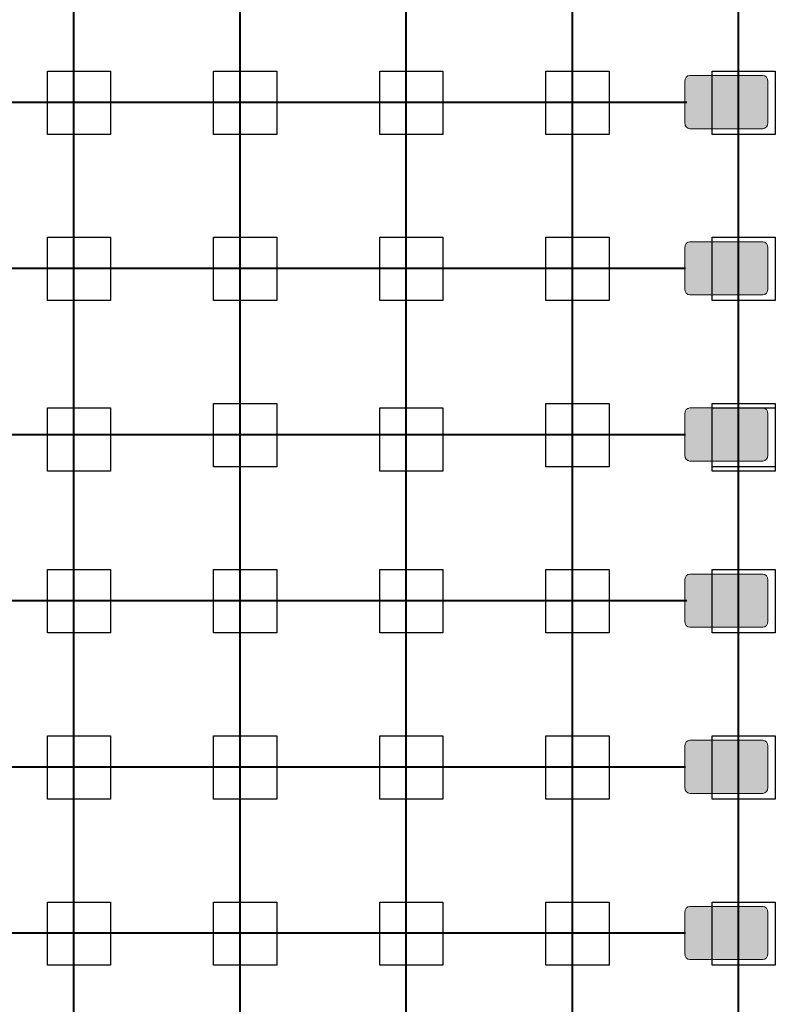
# Model space of a CAD drawing. Units: inches. Extents: x 49 to 394, y -334 to 30.
# Drawn here: x 287 to 332, y -213 to -154 of the extents above; entities that cross this region are included whole.
import ezdxf

# ---------------------------------------------------------------- set-up
doc = ezdxf.new("R2010")
doc.units = ezdxf.units.IN
doc.header["$MEASUREMENT"] = 0
doc.layers.add('Warstwa 1', color=7, linetype='Continuous')
picture_1 = doc.add_image_def('image527.jpg', size_in_pixel=(45, 45))
picture_2 = doc.add_image_def('image528.jpg', size_in_pixel=(45, 45))
picture_3 = doc.add_image_def('image537.jpg', size_in_pixel=(45, 45))
picture_4 = doc.add_image_def('image538.jpg', size_in_pixel=(45, 45))
picture_5 = doc.add_image_def('image539.jpg', size_in_pixel=(45, 45))
picture_6 = doc.add_image_def('image540.jpg', size_in_pixel=(45, 45))
picture_7 = doc.add_image_def('image541.jpg', size_in_pixel=(45, 45))
picture_8 = doc.add_image_def('image542.jpg', size_in_pixel=(45, 45))
picture_9 = doc.add_image_def('image543.jpg', size_in_pixel=(45, 45))
picture_10 = doc.add_image_def('image544.jpg', size_in_pixel=(45, 45))
picture_11 = doc.add_image_def('image545.jpg', size_in_pixel=(45, 45))
picture_12 = doc.add_image_def('image546.jpg', size_in_pixel=(45, 45))
picture_13 = doc.add_image_def('image579.jpg', size_in_pixel=(45, 45))
picture_14 = doc.add_image_def('image580.jpg', size_in_pixel=(45, 45))
picture_15 = doc.add_image_def('image589.jpg', size_in_pixel=(45, 45))
picture_16 = doc.add_image_def('image590.jpg', size_in_pixel=(45, 45))
picture_17 = doc.add_image_def('image591.jpg', size_in_pixel=(45, 45))
picture_18 = doc.add_image_def('image592.jpg', size_in_pixel=(45, 45))
picture_19 = doc.add_image_def('image593.jpg', size_in_pixel=(45, 45))
picture_20 = doc.add_image_def('image594.jpg', size_in_pixel=(45, 45))
picture_21 = doc.add_image_def('image595.jpg', size_in_pixel=(45, 45))
picture_22 = doc.add_image_def('image596.jpg', size_in_pixel=(45, 45))
picture_23 = doc.add_image_def('image597.jpg', size_in_pixel=(45, 45))
picture_24 = doc.add_image_def('image598.jpg', size_in_pixel=(45, 45))
picture_25 = doc.add_image_def('image628.jpg', size_in_pixel=(45, 45))
picture_26 = doc.add_image_def('image633.jpg', size_in_pixel=(45, 45))
picture_27 = doc.add_image_def('image634.jpg', size_in_pixel=(45, 45))
picture_28 = doc.add_image_def('image635.jpg', size_in_pixel=(45, 45))
picture_29 = doc.add_image_def('image636.jpg', size_in_pixel=(45, 45))
picture_30 = doc.add_image_def('image637.jpg', size_in_pixel=(45, 45))
picture_31 = doc.add_image_def('image654.jpg', size_in_pixel=(45, 45))
picture_32 = doc.add_image_def('image659.jpg', size_in_pixel=(45, 45))
picture_33 = doc.add_image_def('image660.jpg', size_in_pixel=(45, 45))
picture_34 = doc.add_image_def('image661.jpg', size_in_pixel=(45, 45))
picture_35 = doc.add_image_def('image662.jpg', size_in_pixel=(45, 45))
picture_36 = doc.add_image_def('image663.jpg', size_in_pixel=(45, 45))

# ---------------------------------------------------------------- blocks, each defined once
blk = doc.blocks.new('block 3')
at = {"layer": 'Warstwa 1'}
h = blk.add_hatch(color=1, dxfattribs=at)
h.dxf.hatch_style = 2
edge = h.paths.add_edge_path()
edge.add_spline(control_points=[(331.988, -160.161), (331.988, -160.362), (331.854, -160.524), (331.688, -160.524), (331.688, -160.524), (327.289, -160.524), (327.289, -160.524), (327.122, -160.524), (326.988, -160.362), (326.988, -160.161), (326.988, -160.161), (326.988, -157.687), (326.988, -157.687), (326.988, -157.486), (327.122, -157.324), (327.289, -157.324), (327.289, -157.324), (331.688, -157.324), (331.688, -157.324), (331.854, -157.324), (331.988, -157.486), (331.988, -157.687), (331.988, -157.687), (331.988, -160.161), (331.988, -160.161)], knot_values=[0, 0, 0, 0, 1, 1, 1, 2, 2, 2, 3, 3, 3, 4, 4, 4, 5, 5, 5, 6, 6, 6, 7, 7, 7, 8, 8, 8, 8], degree=3, periodic=1)
h = blk.add_hatch(color=1, dxfattribs=at)
h.dxf.hatch_style = 2
edge = h.paths.add_edge_path()
edge.add_spline(control_points=[(331.988, -170.162), (331.988, -170.362), (331.854, -170.524), (331.688, -170.524), (331.688, -170.524), (327.289, -170.524), (327.289, -170.524), (327.122, -170.524), (326.988, -170.362), (326.988, -170.162), (326.988, -170.162), (326.988, -167.687), (326.988, -167.687), (326.988, -167.486), (327.122, -167.324), (327.289, -167.324), (327.289, -167.324), (331.688, -167.324), (331.688, -167.324), (331.854, -167.324), (331.988, -167.486), (331.988, -167.687), (331.988, -167.687), (331.988, -170.162), (331.988, -170.162)], knot_values=[0, 0, 0, 0, 1, 1, 1, 2, 2, 2, 3, 3, 3, 4, 4, 4, 5, 5, 5, 6, 6, 6, 7, 7, 7, 8, 8, 8, 8], degree=3, periodic=1)
h = blk.add_hatch(color=1, dxfattribs=at)
h.dxf.hatch_style = 2
edge = h.paths.add_edge_path()
edge.add_spline(control_points=[(331.988, -180.162), (331.988, -180.362), (331.854, -180.524), (331.688, -180.524), (331.688, -180.524), (327.289, -180.524), (327.289, -180.524), (327.122, -180.524), (326.988, -180.362), (326.988, -180.162), (326.988, -180.162), (326.988, -177.687), (326.988, -177.687), (326.988, -177.486), (327.122, -177.324), (327.289, -177.324), (327.289, -177.324), (331.688, -177.324), (331.688, -177.324), (331.854, -177.324), (331.988, -177.486), (331.988, -177.687), (331.988, -177.687), (331.988, -180.162), (331.988, -180.162)], knot_values=[0, 0, 0, 0, 1, 1, 1, 2, 2, 2, 3, 3, 3, 4, 4, 4, 5, 5, 5, 6, 6, 6, 7, 7, 7, 8, 8, 8, 8], degree=3, periodic=1)
h = blk.add_hatch(color=1, dxfattribs=at)
h.dxf.hatch_style = 2
edge = h.paths.add_edge_path()
edge.add_spline(control_points=[(331.988, -190.161), (331.988, -190.362), (331.854, -190.524), (331.688, -190.524), (331.688, -190.524), (327.289, -190.524), (327.289, -190.524), (327.122, -190.524), (326.988, -190.362), (326.988, -190.161), (326.988, -190.161), (326.988, -187.686), (326.988, -187.686), (326.988, -187.486), (327.122, -187.324), (327.289, -187.324), (327.289, -187.324), (331.688, -187.324), (331.688, -187.324), (331.854, -187.324), (331.988, -187.486), (331.988, -187.686), (331.988, -187.686), (331.988, -190.161), (331.988, -190.161)], knot_values=[0, 0, 0, 0, 1, 1, 1, 2, 2, 2, 3, 3, 3, 4, 4, 4, 5, 5, 5, 6, 6, 6, 7, 7, 7, 8, 8, 8, 8], degree=3, periodic=1)
h = blk.add_hatch(color=1, dxfattribs=at)
h.dxf.hatch_style = 2
edge = h.paths.add_edge_path()
edge.add_spline(control_points=[(331.988, -200.162), (331.988, -200.362), (331.854, -200.524), (331.688, -200.524), (331.688, -200.524), (327.289, -200.524), (327.289, -200.524), (327.122, -200.524), (326.988, -200.362), (326.988, -200.162), (326.988, -200.162), (326.988, -197.687), (326.988, -197.687), (326.988, -197.487), (327.122, -197.324), (327.289, -197.324), (327.289, -197.324), (331.688, -197.324), (331.688, -197.324), (331.854, -197.324), (331.988, -197.487), (331.988, -197.687), (331.988, -197.687), (331.988, -200.162), (331.988, -200.162)], knot_values=[0, 0, 0, 0, 1, 1, 1, 2, 2, 2, 3, 3, 3, 4, 4, 4, 5, 5, 5, 6, 6, 6, 7, 7, 7, 8, 8, 8, 8], degree=3, periodic=1)
h = blk.add_hatch(color=1, dxfattribs=at)
h.dxf.hatch_style = 2
edge = h.paths.add_edge_path()
edge.add_spline(control_points=[(331.988, -210.162), (331.988, -210.362), (331.854, -210.524), (331.688, -210.524), (331.688, -210.524), (327.289, -210.524), (327.289, -210.524), (327.122, -210.524), (326.988, -210.362), (326.988, -210.162), (326.988, -210.162), (326.988, -207.687), (326.988, -207.687), (326.988, -207.487), (327.122, -207.324), (327.289, -207.324), (327.289, -207.324), (331.688, -207.324), (331.688, -207.324), (331.854, -207.324), (331.988, -207.487), (331.988, -207.687), (331.988, -207.687), (331.988, -210.162), (331.988, -210.162)], knot_values=[0, 0, 0, 0, 1, 1, 1, 2, 2, 2, 3, 3, 3, 4, 4, 4, 5, 5, 5, 6, 6, 6, 7, 7, 7, 8, 8, 8, 8], degree=3, periodic=1)
at = {"layer": 'Warstwa 1', "lineweight": 0}
for points in [[(331.988, -160.161), (331.988, -160.362), (331.854, -160.524), (331.688, -160.524), (331.688, -160.524), (327.289, -160.524), (327.289, -160.524), (327.122, -160.524), (326.988, -160.362), (326.988, -160.161), (326.988, -160.161), (326.988, -157.687), (326.988, -157.687), (326.988, -157.486), (327.122, -157.324), (327.289, -157.324), (327.289, -157.324), (331.688, -157.324), (331.688, -157.324), (331.854, -157.324), (331.988, -157.486), (331.988, -157.687), (331.988, -157.687), (331.988, -160.161), (331.988, -160.161)], [(331.988, -170.162), (331.988, -170.362), (331.854, -170.524), (331.688, -170.524), (331.688, -170.524), (327.289, -170.524), (327.289, -170.524), (327.122, -170.524), (326.988, -170.362), (326.988, -170.162), (326.988, -170.162), (326.988, -167.687), (326.988, -167.687), (326.988, -167.486), (327.122, -167.324), (327.289, -167.324), (327.289, -167.324), (331.688, -167.324), (331.688, -167.324), (331.854, -167.324), (331.988, -167.486), (331.988, -167.687), (331.988, -167.687), (331.988, -170.162), (331.988, -170.162)], [(331.988, -180.162), (331.988, -180.362), (331.854, -180.524), (331.688, -180.524), (331.688, -180.524), (327.289, -180.524), (327.289, -180.524), (327.122, -180.524), (326.988, -180.362), (326.988, -180.162), (326.988, -180.162), (326.988, -177.687), (326.988, -177.687), (326.988, -177.486), (327.122, -177.324), (327.289, -177.324), (327.289, -177.324), (331.688, -177.324), (331.688, -177.324), (331.854, -177.324), (331.988, -177.486), (331.988, -177.687), (331.988, -177.687), (331.988, -180.162), (331.988, -180.162)], [(331.988, -190.161), (331.988, -190.362), (331.854, -190.524), (331.688, -190.524), (331.688, -190.524), (327.289, -190.524), (327.289, -190.524), (327.122, -190.524), (326.988, -190.362), (326.988, -190.161), (326.988, -190.161), (326.988, -187.686), (326.988, -187.686), (326.988, -187.486), (327.122, -187.324), (327.289, -187.324), (327.289, -187.324), (331.688, -187.324), (331.688, -187.324), (331.854, -187.324), (331.988, -187.486), (331.988, -187.686), (331.988, -187.686), (331.988, -190.161), (331.988, -190.161)], [(331.988, -200.162), (331.988, -200.362), (331.854, -200.524), (331.688, -200.524), (331.688, -200.524), (327.289, -200.524), (327.289, -200.524), (327.122, -200.524), (326.988, -200.362), (326.988, -200.162), (326.988, -200.162), (326.988, -197.687), (326.988, -197.687), (326.988, -197.487), (327.122, -197.324), (327.289, -197.324), (327.289, -197.324), (331.688, -197.324), (331.688, -197.324), (331.854, -197.324), (331.988, -197.487), (331.988, -197.687), (331.988, -197.687), (331.988, -200.162), (331.988, -200.162)], [(331.988, -210.162), (331.988, -210.362), (331.854, -210.524), (331.688, -210.524), (331.688, -210.524), (327.289, -210.524), (327.289, -210.524), (327.122, -210.524), (326.988, -210.362), (326.988, -210.162), (326.988, -210.162), (326.988, -207.687), (326.988, -207.687), (326.988, -207.487), (327.122, -207.324), (327.289, -207.324), (327.289, -207.324), (331.688, -207.324), (331.688, -207.324), (331.854, -207.324), (331.988, -207.487), (331.988, -207.687), (331.988, -207.687), (331.988, -210.162), (331.988, -210.162)]]:
    blk.add_open_spline(points, degree=3, knots=[0, 0, 0, 0, 1, 1, 1, 2, 2, 2, 3, 3, 3, 4, 4, 4, 5, 5, 5, 6, 6, 6, 7, 7, 7, 8, 8, 8, 8], dxfattribs=at)

msp = doc.modelspace()

# ---------------------------------------------------------------- linework, layer by layer
at = {"layer": 'Warstwa 1', "color": 7, "lineweight": 40}
for points in [[(290.224, -265.81), (290.224, -28.916)], [(300.224, -265.81), (300.224, -28.916)], [(300.224, -265.81), (300.224, -28.916)], [(310.224, -265.722), (310.224, -28.829)], [(320.224, -265.81), (320.224, -28.916)], [(330.224, -265.81), (330.224, -28.916)], [(330.224, -265.81), (330.224, -28.916)], [(330.224, -265.81), (330.224, -28.916)], [(89.639, -158.924), (327.116, -158.924)], [(89.551, -168.924), (327.027, -168.924)], [(89.551, -178.924), (327.027, -178.924)], [(89.551, -178.924), (327.027, -178.924)], [(89.639, -188.924), (327.116, -188.924)], [(89.551, -198.924), (327.027, -198.924)], [(89.551, -208.924), (327.027, -208.924)], [(89.551, -208.924), (327.027, -208.924)]]:
    msp.add_lwpolyline(points, dxfattribs=at)

# ---------------------------------------------------------------- block references
at = {"layer": 'Warstwa 1'}
msp.add_blockref('block 3', (0, 0), dxfattribs=at)

# ---------------------------------------------------------------- referenced raster images: frames only (the image files are external)
image = msp.add_image(picture_3, insert=(288.62, -160.87), size_in_units=(3.81, 3.81), dxfattribs=at)
image = msp.add_image(picture_4, insert=(298.621, -160.87), size_in_units=(3.81, 3.81), dxfattribs=at)
image = msp.add_image(picture_15, insert=(308.621, -160.87), size_in_units=(3.81, 3.81), dxfattribs=at)
image = msp.add_image(picture_16, insert=(318.621, -160.87), size_in_units=(3.81, 3.81), dxfattribs=at)
image = msp.add_image(picture_26, insert=(328.621, -160.87), size_in_units=(3.81, 3.81), dxfattribs=at)
image = msp.add_image(picture_32, insert=(328.621, -160.87), size_in_units=(3.81, 3.81), dxfattribs=at)
image = msp.add_image(picture_5, insert=(288.62, -170.87), size_in_units=(3.81, 3.81), dxfattribs=at)
image = msp.add_image(picture_9, insert=(298.621, -170.87), size_in_units=(3.81, 3.81), dxfattribs=at)
image = msp.add_image(picture_17, insert=(308.621, -170.87), size_in_units=(3.81, 3.81), dxfattribs=at)
image = msp.add_image(picture_21, insert=(318.621, -170.87), size_in_units=(3.81, 3.81), dxfattribs=at)
image = msp.add_image(picture_27, insert=(328.621, -170.87), size_in_units=(3.81, 3.81), dxfattribs=at)
image = msp.add_image(picture_33, insert=(328.621, -170.87), size_in_units=(3.81, 3.81), dxfattribs=at)
image = msp.add_image(picture_10, insert=(298.621, -180.87), size_in_units=(3.81, 3.81), dxfattribs=at)
image = msp.add_image(picture_22, insert=(318.621, -180.87), size_in_units=(3.81, 3.81), dxfattribs=at)
image = msp.add_image(picture_34, insert=(328.621, -180.87), size_in_units=(3.81, 3.81), dxfattribs=at)
image = msp.add_image(picture_6, insert=(288.62, -181.13), size_in_units=(3.81, 3.81), dxfattribs=at)
image = msp.add_image(picture_18, insert=(308.621, -181.13), size_in_units=(3.81, 3.81), dxfattribs=at)
image = msp.add_image(picture_28, insert=(328.621, -181.13), size_in_units=(3.81, 3.81), dxfattribs=at)
image = msp.add_image(picture_7, insert=(288.62, -190.87), size_in_units=(3.81, 3.81), dxfattribs=at)
image = msp.add_image(picture_11, insert=(298.621, -190.87), size_in_units=(3.81, 3.81), dxfattribs=at)
image = msp.add_image(picture_19, insert=(308.621, -190.87), size_in_units=(3.81, 3.81), dxfattribs=at)
image = msp.add_image(picture_23, insert=(318.621, -190.87), size_in_units=(3.81, 3.81), dxfattribs=at)
image = msp.add_image(picture_29, insert=(328.621, -190.87), size_in_units=(3.81, 3.81), dxfattribs=at)
image = msp.add_image(picture_35, insert=(328.621, -190.87), size_in_units=(3.81, 3.81), dxfattribs=at)
image = msp.add_image(picture_8, insert=(288.62, -200.87), size_in_units=(3.81, 3.81), dxfattribs=at)
image = msp.add_image(picture_12, insert=(298.621, -200.87), size_in_units=(3.81, 3.81), dxfattribs=at)
image = msp.add_image(picture_20, insert=(308.621, -200.87), size_in_units=(3.81, 3.81), dxfattribs=at)
image = msp.add_image(picture_24, insert=(318.621, -200.87), size_in_units=(3.81, 3.81), dxfattribs=at)
image = msp.add_image(picture_30, insert=(328.621, -200.87), size_in_units=(3.81, 3.81), dxfattribs=at)
image = msp.add_image(picture_36, insert=(328.621, -200.87), size_in_units=(3.81, 3.81), dxfattribs=at)
image = msp.add_image(picture_1, insert=(288.62, -210.871), size_in_units=(3.81, 3.81), dxfattribs=at)
image = msp.add_image(picture_2, insert=(298.621, -210.871), size_in_units=(3.81, 3.81), dxfattribs=at)
image = msp.add_image(picture_13, insert=(308.621, -210.871), size_in_units=(3.81, 3.81), dxfattribs=at)
image = msp.add_image(picture_14, insert=(318.621, -210.871), size_in_units=(3.81, 3.81), dxfattribs=at)
image = msp.add_image(picture_25, insert=(328.621, -210.871), size_in_units=(3.81, 3.81), dxfattribs=at)
image = msp.add_image(picture_31, insert=(328.621, -210.871), size_in_units=(3.81, 3.81), dxfattribs=at)

doc.saveas('drawing.dxf')
